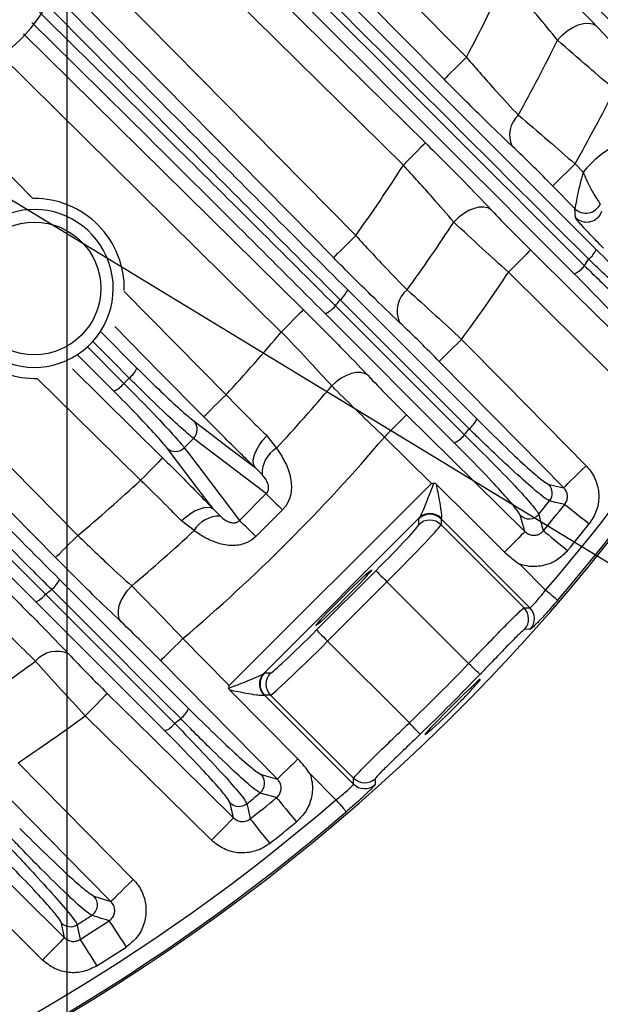
# Model space of a CAD drawing. Extents: x 25 to 435, y 25 to 312.
# Drawn here: x 212 to 220, y 105 to 117 of the extents above; entities that cross this region are included whole.
import ezdxf

# ---------------------------------------------------------------- set-up
doc = ezdxf.new("R2010")
doc.units = 0
doc.header["$LTSCALE"] = 5
doc.header["$PDSIZE"] = -1
doc.linetypes.add('SLD-実線', pattern=[0])
doc.layers.get('0').update_dxf_attribs({"linetype": 'CONTINUOUS'})
doc.layers.get('DEFPOINTS').update_dxf_attribs({"linetype": 'CONTINUOUS'})
doc.layers.add('寸法', color=7, linetype='SLD-実線')
doc.styles.add('SLDTEXTSTYLE1', font='MS UI Gothic.ttf')
doc.dimstyles.new('承認図5', dxfattribs={"dimtxt": 2.5, "dimasz": 2, "dimexe": 0, "dimexo": 0.0625, "dimgap": 0.5, "dimtad": 1, "dimdec": 0, "dimlfac": 5, "dimrnd": 1e-09, "dimzin": 12, "dimtxsty": 'SLDTEXTSTYLE1', "dimblk1": 'OPEN30', "dimblk2": 'OPEN30', "dimsah": 1, "dimcen": 0.1, "dimclrd": 256, "dimclre": 256, "dimclrt": 256, "dimazin": 3, "dimtfac": 1, "dimtdec": 0, "dimtmove": 0, "dimatfit": 3, "dimtolj": 1, "dimtzin": 12})

# ---------------------------------------------------------------- blocks, each defined once
blk = doc.blocks.new('_OPEN30')
at = {"color": 0, "linetype": 'BYBLOCK'}
for p, q in [((-1, 0.267949), (0, 0)), ((0, 0), (-1, -0.267949)), ((0, 0), (-1, 0))]:
    blk.add_line(p, q, dxfattribs=at)
blk = doc.blocks.new('*D76')
at = {"layer": 'DEFPOINTS', "color": 0}
for p in [(186.764, 118.646), (212.764, 118.646), (212.764, 90.716)]:
    blk.add_point(p, dxfattribs=at)
at = {"layer": '寸法'}
for p, q in [((186.764, 118.584), (186.764, 90.716)), ((212.764, 118.584), (212.764, 90.716)), ((188.764, 90.716), (210.764, 90.716))]:
    blk.add_line(p, q, dxfattribs=at)
at = {"layer": '寸法', "xscale": 2, "yscale": 2, "zscale": 2, "rotation": 180}
blk.add_blockref('_OPEN30', (186.764, 90.716), dxfattribs=at)
at = {"layer": '寸法', "xscale": 2, "yscale": 2, "zscale": 2}
blk.add_blockref('_OPEN30', (212.764, 90.716), dxfattribs=at)
at = {"layer": '寸法', "insert": (199.764, 93.716), "char_height": 2.5, "attachment_point": 2, "style": 'SLDTEXTSTYLE1'}
blk.add_mtext('\\A1;130', dxfattribs=at)
blk = doc.blocks.new('*D81')
at = {"layer": 'DEFPOINTS', "color": 0}
for p in [(208.477, 127.417), (211.051, 125.876)]:
    blk.add_point(p, dxfattribs=at)
at = {"layer": '寸法'}
for p, q in [((206.761, 128.444), (205.046, 129.472)), ((208.477, 127.417), (211.051, 125.876)), ((234.022, 112.122), (212.767, 124.848))]:
    blk.add_line(p, q, dxfattribs=at)
at = {"layer": '寸法', "xscale": 2, "yscale": 2, "zscale": 2}
for p, rotation in [((208.477, 127.417), 329.0889897314917), ((211.051, 125.876), 149.0889897314917)]:
    blk.add_blockref('_OPEN30', p, dxfattribs=dict(at, rotation=rotation))
at = {"layer": '寸法', "insert": (230.751, 116.12), "char_height": 2.5, "attachment_point": 5, "rotation": 329.089, "style": 'SLDTEXTSTYLE1'}
blk.add_mtext('\\A1;3-∅15', dxfattribs=at)
blk = doc.blocks.new('*D82')
at = {"layer": 'DEFPOINTS', "color": 0}
for p in [(198.824, 123.217), (200.705, 122.075)]:
    blk.add_point(p, dxfattribs=at)
at = {"layer": '寸法'}
for p, q in [((197.114, 124.255), (195.405, 125.293)), ((198.824, 123.217), (200.705, 122.075)), ((226.874, 106.189), (202.414, 121.037))]:
    blk.add_line(p, q, dxfattribs=at)
at = {"layer": '寸法', "xscale": 2, "yscale": 2, "zscale": 2}
for p, rotation in [((198.824, 123.217), 328.7397942227749), ((200.705, 122.075), 148.7397942227749)]:
    blk.add_blockref('_OPEN30', p, dxfattribs=dict(at, rotation=rotation))
at = {"layer": '寸法', "insert": (225.345, 109.164), "char_height": 2.5, "attachment_point": 5, "rotation": 328.7398, "style": 'SLDTEXTSTYLE1'}
blk.add_mtext('\\A1;∅11', dxfattribs=at)

msp = doc.modelspace()

# ---------------------------------------------------------------- linework, layer by layer
for p, q in [((215.329, 119.56), (217.851, 117.002)), ((212.753, 118.477), (216.444, 114.732)), ((217.049, 115.629), (214.191, 118.447)), ((212.214, 117.3), (215.775, 113.79)), ((215.495, 113.505), (211.906, 117.043)), ((210.887, 116.669), (212.33, 115.205)), ((219.234, 115.645), (219.338, 115.539)), ((219.232, 115.078), (218.949, 115.364)), ((219.232, 115.077), (219.232, 115.078)), ((219.24, 114.963), (219.232, 115.077)), ((219.556, 115.134), (219.556, 115.134)), ((213.496, 114.022), (214.792, 112.707)), ((216.34, 114.042), (217.983, 112.398)), ((217.697, 112.096), (216.054, 113.739)), ((213.201, 113.504), (213.658, 113.047)), ((213.031, 113.312), (213.492, 112.85)), ((213.364, 112.752), (212.907, 113.209)), ((212.835, 113.036), (213.984, 111.903)), ((212.351, 112.914), (212.383, 112.915)), ((215.311, 112.185), (215.433, 112.026)), ((217.407, 111.577), (216.808, 112.168)), ((215.25, 111.691), (215.161, 111.78)), ((214.833, 109.004), (217.407, 111.577)), ((218.899, 111.566), (219.09, 111.523)), ((214.963, 111.107), (215.303, 111.448)), ((214.631, 111.25), (214.719, 111.16)), ((215.509, 111.24), (215.17, 110.902)), ((214.384, 110.977), (214.225, 111.1)), ((217.252, 111.14), (215.271, 109.159)), ((217.245, 111.052), (217.245, 111.128)), ((217.528, 111.128), (217.528, 111.052)), ((218.659, 109.996), (217.528, 111.128)), ((217.528, 111.052), (218.585, 109.994)), ((218.596, 110.966), (218.537, 111.172)), ((215.943, 109.712), (216.699, 110.467)), ((218.531, 110.549), (218.86, 110.219)), ((212.672, 110.356), (214.314, 108.713)), ((216.84, 110.326), (216.084, 109.57)), ((217.88, 109.286), (216.84, 110.326)), ((214.013, 108.427), (212.369, 110.071)), ((212.495, 110.167), (214.139, 108.523)), ((218.585, 109.994), (218.659, 109.996)), ((216.084, 109.57), (217.125, 108.53)), ((215.282, 109.165), (215.359, 109.165)), ((215.359, 108.883), (215.282, 108.883)), ((215.282, 108.883), (216.414, 107.751)), ((216.416, 107.825), (215.359, 108.883)), ((212.145, 108.023), (213.611, 106.536)), ((215.238, 107.873), (215.445, 107.814)), ((216.191, 107.55), (215.862, 107.88)), ((216.414, 107.751), (216.416, 107.825)), ((214.888, 107.321), (214.844, 107.512)), ((213.109, 106.325), (213.326, 106.256)), ((212.736, 105.795), (212.699, 105.981))]:
    msp.add_line(p, q)
at = {"flags": 128}
for points in [[(217.567, 116.722), (217.005, 117.292), (214.979, 119.347)], [(214.406, 118.795), (214.976, 118.234), (217.329, 115.913)], [(216.159, 114.452), (215.598, 115.022), (213.351, 117.301), (212.634, 118.029)], [(219.011, 117.222), (219.07, 117.284), (219.135, 117.338), (219.205, 117.383), (219.275, 117.415), (219.342, 117.434), (219.404, 117.438), (219.458, 117.428), (219.501, 117.404)], [(217.851, 117.002), (217.798, 116.949), (217.746, 116.898), (217.698, 116.851), (217.655, 116.809), (217.62, 116.774), (217.593, 116.747), (217.575, 116.73), (217.567, 116.722)], [(212.621, 110.635), (212.059, 111.205), (209.813, 113.484), (206.696, 116.646)], [(207.257, 116.646), (207.929, 115.964), (212.905, 110.915)], [(217.329, 115.913), (217.322, 115.906), (217.304, 115.888), (217.277, 115.861), (217.242, 115.825), (217.2, 115.783), (217.153, 115.735), (217.102, 115.683), (217.049, 115.629)], [(219.234, 115.645), (219.18, 115.592), (219.128, 115.541), (219.08, 115.493), (219.038, 115.452), (219.002, 115.417), (218.975, 115.39), (218.957, 115.372), (218.949, 115.364)], [(218.167, 115.061), (218.125, 115.085), (218.073, 115.096), (218.014, 115.094), (217.949, 115.079), (217.881, 115.051), (217.814, 115.011), (217.75, 114.961), (217.691, 114.904)], [(219.571, 115.039), (219.549, 114.994), (219.528, 114.967)], [(216.159, 114.452), (216.167, 114.46), (216.185, 114.477), (216.212, 114.504), (216.248, 114.539), (216.29, 114.581), (216.338, 114.628), (216.39, 114.679), (216.444, 114.732)], [(218.668, 114.55), (218.66, 114.542), (218.642, 114.524), (218.616, 114.497), (218.581, 114.462), (218.539, 114.419), (218.491, 114.371), (218.44, 114.319), (218.387, 114.266)], [(218.668, 114.55), (219.237, 113.988), (220.155, 113.084)], [(219.874, 112.8), (219.305, 113.361), (218.387, 114.266)], [(216.184, 113.839), (216.408, 113.615), (217.304, 112.718), (217.827, 112.196)], [(217.887, 112.272), (217.663, 112.496), (216.767, 113.393), (216.244, 113.916)], [(215.775, 113.79), (215.768, 113.782), (215.75, 113.764), (215.723, 113.737), (215.688, 113.701), (215.646, 113.659), (215.599, 113.611), (215.548, 113.559), (215.495, 113.505)], [(214.507, 112.426), (213.946, 112.996), (213.374, 113.576)], [(213.56, 112.919), (213.336, 113.143), (213.099, 113.38)], [(217.506, 113.131), (217.513, 113.138), (217.531, 113.156), (217.558, 113.183), (217.594, 113.218), (217.636, 113.26), (217.684, 113.307), (217.736, 113.358), (217.79, 113.411)], [(217.79, 113.411), (218.352, 112.841), (219.374, 111.803)], [(219.09, 111.523), (218.528, 112.093), (217.506, 113.131)], [(216.596, 112.954), (216.556, 112.978), (216.506, 112.99), (216.45, 112.99), (216.388, 112.977), (216.323, 112.953), (216.258, 112.917), (216.195, 112.872), (216.137, 112.82)], [(213.704, 111.619), (213.134, 112.18), (212.388, 112.915)], [(214.507, 112.426), (214.515, 112.434), (214.533, 112.452), (214.56, 112.478), (214.596, 112.513), (214.638, 112.555), (214.686, 112.602), (214.738, 112.654), (214.792, 112.707)], [(217.088, 112.452), (217.08, 112.444), (217.062, 112.426), (217.036, 112.399), (217.001, 112.364), (216.959, 112.321), (216.912, 112.273), (216.86, 112.222), (216.808, 112.168)], [(217.088, 112.452), (217.658, 111.891), (218.596, 110.966)], [(214.385, 112.369), (214.473, 112.302), (214.824, 112.035), (215.161, 111.78)], [(215.161, 111.78), (215.144, 111.812), (215.138, 111.852), (215.143, 111.9), (215.158, 111.954), (215.184, 112.011), (215.219, 112.07), (215.261, 112.129), (215.311, 112.185)], [(215.303, 111.448), (215.271, 111.472), (214.919, 111.739), (214.377, 112.151)], [(214.631, 111.25), (214.423, 111.523), (214.041, 112.026)], [(214.26, 112.033), (214.327, 111.945), (214.593, 111.594), (214.963, 111.107)], [(213.984, 111.903), (213.977, 111.895), (213.959, 111.877), (213.932, 111.85), (213.897, 111.815), (213.855, 111.772), (213.808, 111.724), (213.757, 111.672), (213.704, 111.619)], [(219.09, 111.523), (219.098, 111.531), (219.116, 111.548), (219.143, 111.575), (219.178, 111.61), (219.221, 111.652), (219.269, 111.699), (219.321, 111.75), (219.374, 111.803)], [(217.465, 111.57), (217.912, 111.126), (218.338, 110.703)], [(219.103, 111.311), (218.986, 111.337), (218.91, 111.355)], [(219.103, 111.311), (219.113, 111.303), (219.134, 111.287), (219.164, 111.263), (219.203, 111.232), (219.25, 111.195), (219.301, 111.154), (219.357, 111.11), (219.415, 111.064)], [(214.631, 111.25), (214.599, 111.266), (214.558, 111.273), (214.51, 111.268), (214.457, 111.252), (214.399, 111.227), (214.34, 111.192), (214.282, 111.149), (214.225, 111.1)], [(218.596, 110.966), (218.589, 110.958), (218.573, 110.942), (218.549, 110.918), (218.517, 110.885), (218.479, 110.846), (218.435, 110.802), (218.388, 110.754), (218.338, 110.703)], [(218.832, 110.976), (218.843, 110.968), (218.863, 110.951), (218.893, 110.926), (218.931, 110.895), (218.977, 110.857), (219.028, 110.815), (219.083, 110.77), (219.14, 110.723)], [(212.621, 110.635), (212.629, 110.643), (212.647, 110.66), (212.674, 110.687), (212.709, 110.722), (212.752, 110.764), (212.8, 110.811), (212.852, 110.862), (212.905, 110.915)], [(216.699, 110.467), (216.702, 110.464), (216.711, 110.455), (216.724, 110.442), (216.742, 110.424), (216.763, 110.403), (216.787, 110.379), (216.813, 110.353), (216.84, 110.326)], [(214.215, 108.584), (213.99, 108.808), (213.094, 109.704), (212.572, 110.227)], [(213.457, 109.815), (213.433, 109.855), (213.421, 109.904), (213.421, 109.961), (213.433, 110.023), (213.458, 110.087), (213.493, 110.152), (213.538, 110.215), (213.591, 110.273)], [(219.012, 110.089), (219.008, 110.092), (218.999, 110.1), (218.985, 110.113), (218.966, 110.129), (218.943, 110.148), (218.917, 110.171), (218.889, 110.195), (218.86, 110.219)], [(215.943, 109.712), (215.947, 109.708), (215.955, 109.7), (215.969, 109.686), (215.986, 109.669), (216.007, 109.647), (216.031, 109.623), (216.057, 109.597), (216.084, 109.57)], [(218.667, 109.722), (218.648, 109.721), (218.592, 109.719)], [(213.958, 109.323), (213.966, 109.33), (213.984, 109.348), (214.011, 109.375), (214.047, 109.41), (214.089, 109.452), (214.137, 109.499), (214.189, 109.55), (214.243, 109.603)], [(214.243, 109.603), (214.804, 109.033), (214.833, 109.004)], [(215.445, 107.814), (214.883, 108.384), (213.958, 109.323)], [(218.025, 109.147), (218.021, 109.151), (218.012, 109.159), (217.999, 109.172), (217.981, 109.19), (217.959, 109.21), (217.935, 109.234), (217.908, 109.259), (217.88, 109.286)], [(218.026, 109.083), (218.027, 109.086), (217.99, 109.056), (217.919, 108.989), (217.82, 108.894), (217.705, 108.78), (217.587, 108.661), (217.478, 108.551), (217.392, 108.462), (217.338, 108.403), (217.323, 108.38), (217.349, 108.397), (217.412, 108.451), (217.506, 108.536), (217.618, 108.644), (217.693, 108.718), (217.693, 108.718)], [(215.707, 108.072), (215.284, 108.498), (214.84, 108.945)], [(213.28, 108.905), (213.272, 108.897), (213.254, 108.879), (213.228, 108.852), (213.193, 108.817), (213.151, 108.774), (213.104, 108.726), (213.052, 108.674), (212.999, 108.62)], [(213.28, 108.905), (213.85, 108.343), (214.888, 107.321)], [(214.607, 107.036), (214.037, 107.598), (212.999, 108.62)], [(217.263, 108.386), (217.26, 108.389), (217.251, 108.398), (217.238, 108.412), (217.221, 108.43), (217.2, 108.451), (217.177, 108.476), (217.151, 108.502), (217.125, 108.53)], [(215.445, 107.814), (215.452, 107.821), (215.468, 107.837), (215.493, 107.862), (215.525, 107.893), (215.564, 107.932), (215.608, 107.975), (215.657, 108.023), (215.707, 108.072)], [(216.691, 107.818), (216.691, 107.799), (216.689, 107.743)], [(213.326, 106.256), (212.765, 106.825), (211.86, 107.743)], [(215.434, 107.578), (215.308, 107.614), (215.225, 107.637)], [(215.434, 107.578), (215.443, 107.568), (215.459, 107.548), (215.484, 107.518), (215.516, 107.479), (215.553, 107.434), (215.595, 107.382), (215.64, 107.327), (215.687, 107.27)], [(216.191, 107.55), (216.216, 107.521), (216.24, 107.493), (216.262, 107.468), (216.282, 107.445), (216.298, 107.426), (216.31, 107.412), (216.318, 107.402), (216.321, 107.399)], [(211.046, 107.461), (211.616, 106.899), (212.736, 105.795)], [(215.056, 107.501), (215.063, 107.471), (215.09, 107.35), (215.099, 107.308)], [(214.888, 107.321), (214.88, 107.313), (214.862, 107.295), (214.835, 107.268), (214.8, 107.232), (214.759, 107.19), (214.711, 107.142), (214.66, 107.09), (214.607, 107.036)], [(215.099, 107.308), (215.107, 107.297), (215.124, 107.277), (215.148, 107.246), (215.179, 107.207), (215.215, 107.161), (215.257, 107.109), (215.301, 107.053), (215.347, 106.995)], [(212.455, 105.511), (211.886, 106.073), (210.766, 107.177)], [(213.326, 106.256), (213.334, 106.264), (213.352, 106.281), (213.379, 106.308), (213.415, 106.343), (213.457, 106.385), (213.505, 106.432), (213.557, 106.483), (213.611, 106.536)], [(212.896, 105.96), (212.902, 105.93), (212.925, 105.813), (212.933, 105.773)], [(213.302, 106.01), (213.309, 105.999), (213.324, 105.976), (213.345, 105.944), (213.372, 105.902), (213.405, 105.853), (213.441, 105.798), (213.48, 105.738), (213.52, 105.676)], [(212.736, 105.795), (212.728, 105.787), (212.71, 105.77), (212.684, 105.742), (212.649, 105.707), (212.607, 105.664), (212.559, 105.616), (212.508, 105.565), (212.455, 105.511)], [(212.933, 105.773), (212.94, 105.761), (212.955, 105.739), (212.975, 105.706), (213.002, 105.664), (213.033, 105.614), (213.069, 105.558), (213.107, 105.498), (213.146, 105.436)]]:
    msp.add_lwpolyline(points, dxfattribs=at)
msp.add_circle((212.351, 114.06), 0.845)
for centre, radius, start, end in [((199.764, 126.646), 25.189, 319.2973, 350.8628), ((199.764, 126.646), 25.389, 319.2973, 350.9354), ((210.764, 118.646), 2, 270, 0), ((199.764, 126.646), 20.497, 331.9342, 335.0651), ((199.764, 126.646), 21.43, 331.0279, 333.9116), ((199.764, 126.646), 22.363, 330.5313, 333.2806), ((218.74, 116.014), 0.339, 132.1146, 204.7664), ((220.289, 114.796), 1.207, 87.7582, 141.9997), ((199.764, 126.646), 20.497, 324.4625, 327.4868), ((212.351, 114.06), 1.145, 358.599, 90.4539), ((212.351, 114.06), 1.005, 146.756, 90), ((212.351, 114.06), 1.005, 90, 123.244), ((219.374, 115.219), 0.2, 224.7774, 335.0436), ((219.374, 115.219), 0.2, 224.8873, 334.9493), ((219.382, 115.105), 0.2, 224.8353, 316.5484), ((199.764, 126.646), 21.43, 323.9784, 326.7748), ((219.195, 114.693), 0.337, 309.1541, 335.9712), ((219.073, 114.575), 0.362, 294.6347, 321.1384), ((199.764, 126.646), 23.131, 327.8808, 328.1263), ((199.764, 126.646), 22.363, 323.7125, 326.3841), ((212.351, 114.06), 1.145, 179.7407, 270), ((216.032, 114.178), 0.337, 308.998, 336.187), ((217.324, 113.772), 0.354, 129.8198, 204.3054), ((215.911, 114.059), 0.351, 294.1534, 321.168), ((199.764, 126.646), 20.824, 322.046, 322.3138), ((199.764, 126.646), 20.497, 317.1508, 320.1258), ((199.764, 126.646), 25.414, 272.3434, 327.6566), ((213.346, 113.184), 0.341, 308.8752, 336.1682), ((213.226, 113.065), 0.341, 293.8318, 321.1248), ((199.764, 126.646), 21.43, 316.9833, 319.8199), ((214.266, 112.264), 0.159, 314.4588, 41.6096), ((217.675, 112.534), 0.337, 308.9825, 336.1997), ((217.554, 112.415), 0.35, 294.1083, 321.1675), ((199.764, 126.646), 23.131, 321.3394, 321.5801), ((199.764, 126.646), 22.363, 310.3483, 319.6517), ((214.147, 112.144), 0.159, 228.3904, 315.5412), ((215.626, 111.704), 0.376, 120.8369, 181.9673), ((199.764, 126.646), 20.497, 309.8742, 312.8492), ((218.784, 111.454), 0.16, 321.5655, 44.243), ((258.401, 154.072), 60.616, 224.6836, 224.9598), ((199.764, 126.646), 24.502, 320.8771, 321.3852), ((199.764, 126.646), 24.681, 320.5869, 321.5867), ((217.386, 110.986), 0.2, 45.0819, 134.9181), ((217.389, 110.996), 0.199, 44.796, 133.7109), ((218.649, 111.287), 0.16, 225.8318, 320.5925), ((69.611, 68.938), 155.03, 15.7335, 15.81384), ((214.707, 110.785), 0.376, 88.0327, 149.1631), ((172.339, 68.01), 60.616, 45.0402, 45.3164), ((217.386, 110.91), 0.2, 45.0823, 134.9177), ((199.764, 126.646), 25.079, 320.5869, 321.5867), ((199.764, 126.646), 21.43, 310.1801, 313.0167), ((212.352, 110.5), 0.351, 308.832, 335.8466), ((199.764, 126.646), 20.824, 307.6862, 307.954), ((212.233, 110.379), 0.337, 293.813, 321.002), ((218.443, 109.853), 0.2, 318.1203, 44.9232), ((218.518, 109.855), 0.2, 318.2371, 44.9234), ((212.639, 109.087), 0.354, 65.6946, 140.1802), ((199.764, 126.646), 21.43, 303.2252, 306.0216), ((199.764, 126.646), 25.091, 313.7798, 316.2202), ((215.415, 109.021), 0.199, 136.2891, 225.204), ((215.424, 109.024), 0.2, 135.0819, 224.9181), ((215.5, 109.024), 0.2, 135.0823, 224.9177), ((199.764, 126.646), 25.291, 313.7798, 316.2202), ((213.995, 108.856), 0.35, 308.8325, 335.8917), ((199.764, 126.646), 22.363, 303.6159, 306.2875), ((199.764, 126.646), 23.131, 308.4199, 308.6606), ((213.877, 108.735), 0.337, 293.8003, 321.0175), ((215.123, 107.761), 0.16, 309.4075, 44.1682), ((216.558, 107.967), 0.2, 225.0768, 311.8797), ((216.556, 107.893), 0.2, 225.0766, 311.7629), ((199.764, 126.646), 25.189, 229.2973, 310.7027), ((199.764, 126.646), 24.502, 308.6148, 309.1229), ((199.764, 126.646), 24.681, 308.4133, 309.4131), ((214.956, 107.627), 0.16, 225.757, 308.4345), ((199.764, 126.646), 25.389, 229.2973, 310.7027), ((199.764, 126.646), 25.079, 308.4133, 309.4131), ((212.994, 106.213), 0.161, 303.2738, 44.1246), ((199.764, 126.646), 24.502, 302.4074, 302.9246), ((212.81, 106.095), 0.16, 225.7204, 302.2729), ((199.764, 126.646), 24.681, 302.2476, 303.2649), ((199.764, 126.646), 25.079, 302.2476, 303.2649)]:
    msp.add_arc(centre, radius, start, end)
for centre, major_axis, ratio, start_param, end_param in [((216.679, 110.487), (0.566, 0.566), 0.034921, 4.712389, 6.248279), ((216.82, 110.346), (0.707, 0.707), 0.027937, 4.712389, 6.248279), ((217.599, 111.481), (0.354, 0.354), 0.034921, 2.911652, 3.106686), ((217.74, 111.34), (0.212, 0.212), 0.058201, 2.911652, 3.106686), ((215.923, 109.732), (0.566, 0.566), 0.034921, 3.176499, 4.712389), ((216.065, 109.59), (0.707, 0.707), 0.027937, 3.176499, 4.712389), ((214.929, 108.812), (0.354, 0.354), 0.034921, 0.034907, 0.229941), ((215.071, 108.67), (0.212, 0.212), 0.058201, 0.034907, 0.229941)]:
    msp.add_ellipse(centre, major_axis=major_axis, ratio=ratio, start_param=start_param, end_param=end_param)
msp.add_ellipse((216.289, 110.122), major_axis=(0.354, 0.354), ratio=0.034921)
for points, knots in [([(220.527, 116.62), (219.059, 118.088), (217.051, 120.095), (215.04, 122.106), (214.5, 122.646)], [0, 0, 0, 0, 0.731623, 1, 1, 1, 1]), ([(214.742, 122.646), (215.246, 122.142), (217.22, 120.165), (219.191, 118.193), (220.659, 116.724)], [0, 0, 0, 0, 0.255045, 1, 1, 1, 1]), ([(220.703, 116.817), (219.814, 117.707), (217.952, 119.569), (216.011, 121.512), (214.958, 122.566), (214.879, 122.646)], [0, 0, 0, 0, 0.458303, 0.958889, 1, 1, 1, 1]), ([(215.089, 122.646), (215.129, 122.606), (216.143, 121.592), (218.046, 119.689), (219.907, 117.828), (220.797, 116.938)], [0, 0, 0, 0, 0.02132, 0.532213, 1, 1, 1, 1]), ([(212.868, 121.19), (213.506, 120.552), (215.719, 118.339), (217.93, 116.129), (219.503, 114.556)], [0, 0, 0, 0, 0.288406, 1, 1, 1, 1]), ([(219.408, 114.432), (217.835, 116.005), (215.644, 118.196), (213.452, 120.392), (212.833, 121.011)], [0, 0, 0, 0, 0.717954, 1, 1, 1, 1]), ([(212.812, 120.896), (213.042, 120.665), (215.224, 118.48), (217.404, 116.299), (219.355, 114.348)], [0, 0, 0, 0, 0.105388, 1, 1, 1, 1]), ([(219.224, 114.246), (217.273, 116.197), (215.124, 118.346), (212.972, 120.497), (212.774, 120.696)], [0, 0, 0, 0, 0.907762, 1, 1, 1, 1]), ([(218.632, 118.289), (218.811, 118.111), (219.124, 117.799), (219.388, 117.522), (219.501, 117.404)], [0, 0, 0, 0, 0.572334, 1, 1, 1, 1]), ([(219.011, 117.222), (218.925, 117.327), (218.724, 117.572), (218.487, 117.847), (218.351, 118.005)], [0, 0, 0, 0, 0.426454, 1, 1, 1, 1]), ([(212.58, 117.828), (213.174, 117.227), (214.428, 115.957), (215.68, 114.703), (216.34, 114.042)], [0, 0, 0, 0, 0.473043, 1, 1, 1, 1]), ([(212.417, 117.576), (213.01, 116.991), (214.274, 115.745), (215.521, 114.5), (216.184, 113.839)], [0, 0, 0, 0, 0.469154, 1, 1, 1, 1]), ([(216.244, 113.916), (215.584, 114.576), (214.336, 115.825), (213.086, 117.089), (212.497, 117.685)], [0, 0, 0, 0, 0.528558, 1, 1, 1, 1]), ([(216.054, 113.739), (215.398, 114.394), (214.161, 115.629), (212.909, 116.865), (212.321, 117.446)], [0, 0, 0, 0, 0.530742, 1, 1, 1, 1]), ([(219.501, 117.404), (219.592, 117.309), (219.752, 117.141), (219.939, 116.956), (220.02, 116.876)], [0, 0, 0, 0, 0.568568, 1, 1, 1, 1]), ([(219.739, 116.591), (219.627, 116.687), (219.365, 116.91), (219.139, 117.109), (219.011, 117.222)], [0, 0, 0, 0, 0.4313, 1, 1, 1, 1]), ([(217.851, 117.002), (217.981, 116.853), (218.213, 116.587), (218.421, 116.364), (218.513, 116.266)], [0, 0, 0, 0, 0.560247, 1, 1, 1, 1]), ([(218.432, 115.872), (218.313, 115.986), (218.043, 116.243), (217.738, 116.55), (217.567, 116.722)], [0, 0, 0, 0, 0.441514, 1, 1, 1, 1]), ([(218.513, 116.266), (218.638, 116.161), (218.865, 115.97), (219.12, 115.745), (219.234, 115.645)], [0, 0, 0, 0, 0.55241, 1, 1, 1, 1]), ([(217.329, 115.913), (217.497, 115.747), (217.8, 115.445), (218.053, 115.179), (218.167, 115.061)], [0, 0, 0, 0, 0.55329, 1, 1, 1, 1]), ([(218.949, 115.364), (218.868, 115.447), (218.686, 115.63), (218.522, 115.786), (218.432, 115.872)], [0, 0, 0, 0, 0.448511, 1, 1, 1, 1]), ([(217.691, 114.904), (217.604, 115.005), (217.41, 115.231), (217.178, 115.487), (217.049, 115.629)], [0, 0, 0, 0, 0.446344, 1, 1, 1, 1]), ([(219.338, 115.539), (219.338, 115.539), (219.337, 115.537), (219.336, 115.534), (219.335, 115.528), (219.332, 115.519), (219.327, 115.5), (219.318, 115.466), (219.308, 115.429), (219.287, 115.345), (219.262, 115.24), (219.243, 115.141), (219.234, 115.09), (219.233, 115.082), (219.232, 115.078)], [0, 0, 0, 0, 0.002729, 0.008174, 0.015325, 0.028718, 0.053805, 0.10101, 0.192082, 0.227916, 0.506414, 0.721485, 0.8733, 1, 1, 1, 1]), ([(219.338, 115.539), (219.338, 115.539), (219.339, 115.537), (219.34, 115.534), (219.342, 115.529), (219.346, 115.521), (219.353, 115.504), (219.367, 115.471), (219.386, 115.429), (219.423, 115.352), (219.473, 115.261), (219.522, 115.184), (219.549, 115.144), (219.553, 115.137), (219.556, 115.134)], [0, 0, 0, 0, 0.002767, 0.007743, 0.014547, 0.027372, 0.051683, 0.098505, 0.193489, 0.262312, 0.506336, 0.719726, 0.871901, 1, 1, 1, 1]), ([(218.167, 115.061), (218.252, 114.972), (218.405, 114.811), (218.587, 114.631), (218.668, 114.55)], [0, 0, 0, 0, 0.552752, 1, 1, 1, 1]), ([(219.595, 114.574), (219.565, 114.605), (219.496, 114.675), (219.393, 114.783), (219.302, 114.882), (219.249, 114.945), (219.243, 114.958), (219.24, 114.963)], [0, 0, 0, 0, 0.178718, 0.406685, 0.636256, 0.846232, 1, 1, 1, 1]), ([(218.387, 114.266), (218.275, 114.367), (218.024, 114.593), (217.81, 114.793), (217.691, 114.904)], [0, 0, 0, 0, 0.447307, 1, 1, 1, 1]), ([(216.444, 114.732), (216.569, 114.595), (216.799, 114.345), (217.004, 114.137), (217.097, 114.043)], [0, 0, 0, 0, 0.54628, 1, 1, 1, 1]), ([(217.001, 113.626), (216.882, 113.739), (216.62, 113.989), (216.322, 114.288), (216.159, 114.452)], [0, 0, 0, 0, 0.454424, 1, 1, 1, 1]), ([(219.503, 114.556), (219.625, 114.434), (219.858, 114.204), (220.146, 113.935), (220.354, 113.754), (220.405, 113.726), (220.43, 113.712)], [0, 0, 0, 0, 0.270384, 0.514684, 0.757318, 1, 1, 1, 1]), ([(208.727, 114.33), (209.383, 113.665), (210.699, 112.332), (212.013, 111.016), (212.672, 110.356)], [0, 0, 0, 0, 0.498798, 1, 1, 1, 1]), ([(219.355, 114.348), (219.487, 114.22), (219.75, 113.965), (220.066, 113.643), (220.277, 113.413), (220.314, 113.355), (220.331, 113.328)], [0, 0, 0, 0, 0.258015, 0.516345, 0.772419, 1, 1, 1, 1]), ([(220.451, 113.514), (220.423, 113.53), (220.367, 113.562), (220.134, 113.759), (219.858, 114.008), (219.606, 114.243), (219.467, 114.375), (219.408, 114.432)], [0, 0, 0, 0, 0.242844, 0.485493, 0.729452, 0.884075, 1, 1, 1, 1]), ([(212.572, 110.227), (212.497, 110.301), (212.123, 110.675), (211.278, 111.524), (210.032, 112.779), (209.086, 113.738), (208.613, 114.218)], [0, 0, 0, 0, 0.056752, 0.283785, 0.641451, 1, 1, 1, 1]), ([(220.085, 113.301), (220.071, 113.327), (220.039, 113.381), (219.853, 113.594), (219.574, 113.892), (219.341, 114.128), (219.224, 114.246)], [0, 0, 0, 0, 0.227137, 0.483043, 0.741564, 1, 1, 1, 1]), ([(208.499, 114.137), (209.168, 113.477), (210.508, 112.152), (211.831, 110.83), (212.495, 110.167)], [0, 0, 0, 0, 0.498801, 1, 1, 1, 1]), ([(212.369, 110.071), (211.711, 110.727), (210.392, 112.044), (209.056, 113.363), (208.387, 114.024)], [0, 0, 0, 0, 0.498792, 1, 1, 1, 1]), ([(217.097, 114.043), (217.215, 113.938), (217.432, 113.744), (217.678, 113.516), (217.79, 113.411)], [0, 0, 0, 0, 0.543593, 1, 1, 1, 1]), ([(215.775, 113.79), (215.937, 113.629), (216.235, 113.333), (216.483, 113.072), (216.596, 112.954)], [0, 0, 0, 0, 0.543484, 1, 1, 1, 1]), ([(217.506, 113.131), (217.424, 113.213), (217.246, 113.392), (217.087, 113.544), (217.001, 113.626)], [0, 0, 0, 0, 0.456812, 1, 1, 1, 1]), ([(216.137, 112.82), (216.049, 112.917), (215.868, 113.117), (215.636, 113.361), (215.51, 113.49), (215.495, 113.505)], [0, 0, 0, 0, 0.456203, 0.93775, 1, 1, 1, 1]), ([(213.658, 113.047), (213.678, 113.026), (213.796, 112.909), (214.003, 112.708), (214.243, 112.485), (214.338, 112.408), (214.385, 112.369)], [0, 0, 0, 0, 0.064837, 0.376351, 0.688182, 1, 1, 1, 1]), ([(216.596, 112.954), (216.678, 112.868), (216.828, 112.71), (217.006, 112.533), (217.088, 112.452)], [0, 0, 0, 0, 0.543834, 1, 1, 1, 1]), ([(213.492, 112.85), (213.6, 112.741), (213.816, 112.523), (214.077, 112.246), (214.209, 112.097), (214.252, 112.043), (214.26, 112.033)], [0, 0, 0, 0, 0.311237, 0.622449, 0.933829, 1, 1, 1, 1]), ([(214.377, 112.151), (214.325, 112.195), (214.219, 112.283), (213.949, 112.536), (213.715, 112.764), (213.583, 112.896), (213.56, 112.919)], [0, 0, 0, 0, 0.311787, 0.623619, 0.935157, 1, 1, 1, 1]), ([(216.808, 112.168), (216.698, 112.272), (216.473, 112.488), (216.254, 112.703), (216.149, 112.808), (216.137, 112.82)], [0, 0, 0, 0, 0.455908, 0.937368, 1, 1, 1, 1]), ([(214.041, 112.026), (214.035, 112.034), (213.997, 112.083), (213.881, 112.216), (213.651, 112.462), (213.46, 112.656), (213.364, 112.752)], [0, 0, 0, 0, 0.066181, 0.377585, 0.688789, 1, 1, 1, 1]), ([(214.792, 112.707), (214.918, 112.577), (215.097, 112.394), (215.262, 112.233), (215.311, 112.185)], [0, 0, 0, 0, 0.705259, 1, 1, 1, 1]), ([(215.161, 111.78), (215.1, 111.839), (214.892, 112.039), (214.667, 112.266), (214.507, 112.426)], [0, 0, 0, 0, 0.29479, 1, 1, 1, 1]), ([(217.983, 112.398), (218.098, 112.285), (218.324, 112.062), (218.608, 111.795), (218.82, 111.61), (218.873, 111.581), (218.899, 111.566)], [0, 0, 0, 0, 0.254092, 0.50275, 0.751378, 1, 1, 1, 1]), ([(217.827, 112.196), (217.953, 112.071), (218.206, 111.821), (218.512, 111.503), (218.688, 111.306), (218.759, 111.215), (218.769, 111.194), (218.773, 111.185)], [0, 0, 0, 0, 0.252575, 0.505166, 0.757693, 0.906156, 1, 1, 1, 1]), ([(218.91, 111.355), (218.881, 111.371), (218.823, 111.405), (218.587, 111.609), (218.311, 111.864), (218.068, 112.096), (217.939, 112.221), (217.887, 112.272)], [0, 0, 0, 0, 0.248478, 0.49696, 0.745392, 0.896677, 1, 1, 1, 1]), ([(218.537, 111.172), (218.522, 111.199), (218.491, 111.252), (218.305, 111.466), (218.035, 111.754), (217.81, 111.982), (217.697, 112.096)], [0, 0, 0, 0, 0.241627, 0.494329, 0.747165, 1, 1, 1, 1]), ([(215.433, 112.026), (215.479, 111.959), (215.558, 111.84), (215.627, 111.626), (215.626, 111.444), (215.579, 111.33), (215.539, 111.272), (215.52, 111.252), (215.509, 111.24)], [0, 0, 0, 0, 0.313505, 0.551181, 0.768017, 0.906408, 0.949183, 1, 1, 1, 1]), ([(213.984, 111.903), (214.144, 111.744), (214.372, 111.518), (214.572, 111.311), (214.631, 111.25)], [0, 0, 0, 0, 0.705139, 1, 1, 1, 1]), ([(219.374, 111.803), (219.387, 111.789), (219.443, 111.73), (219.514, 111.6), (219.546, 111.413), (219.517, 111.223), (219.449, 111.117), (219.415, 111.064)], [0, 0, 0, 0, 0.070519, 0.303146, 0.535327, 0.767669, 1, 1, 1, 1]), ([(215.303, 111.448), (215.306, 111.451), (215.315, 111.46), (215.326, 111.478), (215.333, 111.501), (215.335, 111.529), (215.329, 111.572), (215.3, 111.632), (215.269, 111.669), (215.25, 111.691)], [0, 0, 0, 0, 0.033159, 0.095987, 0.155294, 0.229559, 0.33707, 0.591104, 1, 1, 1, 1]), ([(214.225, 111.1), (214.178, 111.148), (214.03, 111.3), (213.847, 111.48), (213.719, 111.605), (213.704, 111.619)], [0, 0, 0, 0, 0.294518, 0.920566, 1, 1, 1, 1]), ([(217.252, 111.14), (217.258, 111.148), (217.265, 111.159), (217.283, 111.193), (217.311, 111.257), (217.366, 111.394), (217.411, 111.511), (217.438, 111.583)], [0, 0, 0, 0, 0.111278, 0.138152, 0.296354, 0.572761, 1, 1, 1, 1]), ([(217.407, 111.577), (217.407, 111.577), (217.418, 111.579), (217.428, 111.581), (217.438, 111.583)], [0, 0, 0, 0, 0.055498, 1, 1, 1, 1]), ([(217.438, 111.583), (217.441, 111.583), (217.446, 111.583), (217.456, 111.579), (217.462, 111.573), (217.465, 111.57)], [0, 0, 0, 0, 0.23411, 0.524728, 1, 1, 1, 1]), ([(217.465, 111.57), (217.466, 111.57), (217.479, 111.5), (217.502, 111.382), (217.526, 111.246), (217.534, 111.174), (217.534, 111.145), (217.532, 111.138), (217.531, 111.136)], [0, 0, 0, 0, 0.00342, 0.407927, 0.687116, 0.849747, 0.954713, 1, 1, 1, 1]), ([(219.103, 111.311), (219.113, 111.326), (219.132, 111.357), (219.141, 111.411), (219.131, 111.465), (219.11, 111.502), (219.094, 111.519), (219.09, 111.523)], [0, 0, 0, 0, 0.230819, 0.460776, 0.692307, 0.927835, 1, 1, 1, 1]), ([(214.719, 111.16), (214.734, 111.148), (214.763, 111.123), (214.814, 111.092), (214.863, 111.076), (214.9, 111.076), (214.924, 111.081), (214.946, 111.091), (214.957, 111.102), (214.963, 111.107)], [0, 0, 0, 0, 0.265827, 0.541432, 0.740149, 0.81887, 0.884364, 0.942717, 1, 1, 1, 1]), ([(215.17, 110.902), (215.136, 110.873), (215.094, 110.839), (214.992, 110.797), (214.863, 110.777), (214.68, 110.812), (214.516, 110.886), (214.426, 110.949), (214.384, 110.977)], [0, 0, 0, 0, 0.145779, 0.175542, 0.363148, 0.568782, 0.802533, 1, 1, 1, 1]), ([(218.596, 110.966), (218.611, 110.954), (218.639, 110.931), (218.692, 110.915), (218.747, 110.919), (218.797, 110.939), (218.821, 110.964), (218.832, 110.976)], [0, 0, 0, 0, 0.208704, 0.413389, 0.614404, 0.814288, 1, 1, 1, 1]), ([(212.905, 110.915), (213.037, 110.788), (213.28, 110.555), (213.493, 110.361), (213.591, 110.273)], [0, 0, 0, 0, 0.54344, 1, 1, 1, 1]), ([(218.338, 110.703), (218.399, 110.649), (218.461, 110.594), (218.53, 110.549), (218.531, 110.549)], [0, 0, 0, 0, 0.988149, 1, 1, 1, 1]), ([(219.14, 110.723), (219.1, 110.682), (219.015, 110.596), (218.842, 110.526), (218.672, 110.511), (218.571, 110.538), (218.531, 110.549)], [0, 0, 0, 0, 0.256259, 0.535073, 0.814971, 1, 1, 1, 1]), ([(213.457, 109.815), (213.338, 109.928), (213.078, 110.175), (212.782, 110.473), (212.621, 110.635)], [0, 0, 0, 0, 0.456516, 1, 1, 1, 1]), ([(211.959, 110.251), (212.122, 110.089), (212.422, 109.791), (212.671, 109.529), (212.785, 109.41)], [0, 0, 0, 0, 0.545576, 1, 1, 1, 1]), ([(213.591, 110.273), (213.702, 110.161), (213.906, 109.956), (214.137, 109.713), (214.243, 109.603)], [0, 0, 0, 0, 0.543733, 1, 1, 1, 1]), ([(218.659, 109.996), (218.664, 109.998), (218.672, 110.003), (218.711, 110.041), (218.763, 110.1), (218.816, 110.163), (218.849, 110.204), (218.86, 110.219)], [0, 0, 0, 0, 0.218843, 0.437591, 0.656279, 0.875398, 1, 1, 1, 1]), ([(219.012, 110.089), (218.991, 110.065), (218.933, 109.998), (218.841, 109.895), (218.751, 109.799), (218.686, 109.734), (218.673, 109.726), (218.667, 109.722)], [0, 0, 0, 0, 0.124701, 0.344217, 0.563193, 0.781795, 1, 1, 1, 1]), ([(212.367, 109.314), (212.273, 109.407), (212.066, 109.611), (211.815, 109.841), (211.678, 109.967)], [0, 0, 0, 0, 0.45372, 1, 1, 1, 1]), ([(217.88, 109.286), (217.924, 109.331), (218.045, 109.456), (218.236, 109.653), (218.419, 109.84), (218.548, 109.968), (218.573, 109.986), (218.585, 109.994)], [0, 0, 0, 0, 0.122733, 0.342152, 0.561418, 0.780721, 1, 1, 1, 1]), ([(213.958, 109.323), (213.877, 109.404), (213.7, 109.582), (213.543, 109.733), (213.457, 109.815)], [0, 0, 0, 0, 0.456166, 1, 1, 1, 1]), ([(218.592, 109.719), (218.582, 109.713), (218.562, 109.699), (218.457, 109.596), (218.31, 109.445), (218.157, 109.285), (218.06, 109.184), (218.025, 109.147)], [0, 0, 0, 0, 0.218471, 0.437336, 0.656736, 0.876796, 1, 1, 1, 1]), ([(212.999, 108.62), (212.896, 108.732), (212.683, 108.961), (212.477, 109.19), (212.378, 109.301), (212.367, 109.314)], [0, 0, 0, 0, 0.456047, 0.938095, 1, 1, 1, 1]), ([(212.785, 109.41), (212.867, 109.323), (213.018, 109.165), (213.198, 108.986), (213.28, 108.905)], [0, 0, 0, 0, 0.543188, 1, 1, 1, 1]), ([(214.828, 108.972), (214.832, 108.974), (214.903, 109.001), (215.021, 109.046), (215.153, 109.099), (215.229, 109.133), (215.26, 109.15), (215.269, 109.157), (215.271, 109.159)], [0, 0, 0, 0, 0.025243, 0.427259, 0.703594, 0.861756, 0.973014, 1, 1, 1, 1]), ([(217.693, 108.718), (217.732, 108.758), (217.811, 108.838), (217.913, 108.946), (217.991, 109.033), (218.014, 109.062), (218.025, 109.076)], [0, 0, 0, 0, 0.249829, 0.499648, 0.749668, 1, 1, 1, 1]), ([(214.84, 108.945), (214.837, 108.949), (214.832, 108.955), (214.827, 108.964), (214.828, 108.97), (214.828, 108.972)], [0, 0, 0, 0, 0.509667, 0.757129, 1, 1, 1, 1]), ([(214.828, 108.972), (214.829, 108.982), (214.831, 108.993), (214.833, 109.003), (214.833, 109.004)], [0, 0, 0, 0, 0.944502, 1, 1, 1, 1]), ([(215.275, 108.88), (215.269, 108.878), (215.261, 108.876), (215.229, 108.877), (215.164, 108.885), (215.028, 108.908), (214.91, 108.931), (214.84, 108.945)], [0, 0, 0, 0, 0.104391, 0.150168, 0.312819, 0.592045, 1, 1, 1, 1]), ([(214.314, 108.713), (214.428, 108.601), (214.656, 108.375), (214.945, 108.105), (215.158, 107.919), (215.212, 107.888), (215.238, 107.873)], [0, 0, 0, 0, 0.252835, 0.505671, 0.758373, 1, 1, 1, 1]), ([(215.225, 107.637), (215.197, 107.655), (215.139, 107.691), (214.906, 107.9), (214.63, 108.166), (214.389, 108.406), (214.264, 108.534), (214.215, 108.584)], [0, 0, 0, 0, 0.241521, 0.494023, 0.746588, 0.900432, 1, 1, 1, 1]), ([(214.844, 107.512), (214.83, 107.538), (214.8, 107.59), (214.615, 107.802), (214.349, 108.087), (214.125, 108.313), (214.013, 108.427)], [0, 0, 0, 0, 0.248622, 0.49725, 0.745908, 1, 1, 1, 1]), ([(214.139, 108.523), (214.262, 108.395), (214.508, 108.142), (214.803, 107.822), (214.973, 107.624), (215.043, 107.531), (215.052, 107.51), (215.056, 107.501)], [0, 0, 0, 0, 0.253731, 0.502173, 0.750665, 0.900528, 1, 1, 1, 1]), ([(216.416, 107.825), (216.419, 107.83), (216.427, 107.845), (216.507, 107.928), (216.667, 108.087), (216.882, 108.296), (217.044, 108.452), (217.125, 108.53)], [0, 0, 0, 0, 0.121913, 0.341265, 0.560804, 0.780406, 1, 1, 1, 1]), ([(217.263, 108.386), (217.198, 108.323), (217.067, 108.198), (216.893, 108.03), (216.763, 107.902), (216.699, 107.834), (216.693, 107.822), (216.691, 107.818)], [0, 0, 0, 0, 0.2204, 0.440442, 0.659848, 0.878556, 1, 1, 1, 1]), ([(215.862, 107.88), (215.861, 107.88), (215.816, 107.95), (215.761, 108.011), (215.707, 108.072)], [0, 0, 0, 0, 0.011851, 1, 1, 1, 1]), ([(215.434, 107.578), (215.447, 107.591), (215.473, 107.616), (215.493, 107.668), (215.494, 107.722), (215.478, 107.774), (215.456, 107.801), (215.445, 107.814)], [0, 0, 0, 0, 0.202182, 0.402271, 0.602539, 0.805916, 1, 1, 1, 1]), ([(215.862, 107.88), (215.871, 107.844), (215.897, 107.749), (215.888, 107.584), (215.821, 107.404), (215.732, 107.315), (215.687, 107.27)], [0, 0, 0, 0, 0.162833, 0.441527, 0.720776, 1, 1, 1, 1]), ([(216.191, 107.55), (216.218, 107.571), (216.271, 107.613), (216.339, 107.672), (216.389, 107.718), (216.412, 107.744), (216.414, 107.749), (216.414, 107.751)], [0, 0, 0, 0, 0.220187, 0.439895, 0.658792, 0.877355, 1, 1, 1, 1]), ([(216.689, 107.743), (216.687, 107.741), (216.684, 107.733), (216.644, 107.691), (216.561, 107.612), (216.45, 107.51), (216.364, 107.436), (216.321, 107.399)], [0, 0, 0, 0, 0.122238, 0.340421, 0.559441, 0.779554, 1, 1, 1, 1]), ([(214.888, 107.321), (214.902, 107.309), (214.93, 107.286), (214.983, 107.271), (215.038, 107.274), (215.077, 107.291), (215.095, 107.305), (215.099, 107.308)], [0, 0, 0, 0, 0.237753, 0.47171, 0.702493, 0.932723, 1, 1, 1, 1]), ([(212.165, 107.186), (212.283, 107.07), (212.518, 106.837), (212.816, 106.558), (213.03, 106.372), (213.084, 106.34), (213.109, 106.325)], [0, 0, 0, 0, 0.258436, 0.516957, 0.772863, 1, 1, 1, 1]), ([(213.082, 106.079), (213.055, 106.096), (212.998, 106.133), (212.768, 106.344), (212.488, 106.619), (212.242, 106.869), (212.114, 107.002), (212.063, 107.055)], [0, 0, 0, 0, 0.227379, 0.483226, 0.741327, 0.895958, 1, 1, 1, 1]), ([(211.979, 107.003), (212.11, 106.865), (212.359, 106.601), (212.653, 106.276), (212.818, 106.08), (212.884, 105.989), (212.893, 105.968), (212.896, 105.96)], [0, 0, 0, 0, 0.269562, 0.513574, 0.756276, 0.902993, 1, 1, 1, 1]), ([(215.347, 106.995), (215.332, 106.985), (215.268, 106.937), (215.132, 106.88), (214.942, 106.867), (214.755, 106.917), (214.656, 106.996), (214.607, 107.036)], [0, 0, 0, 0, 0.067457, 0.299726, 0.532657, 0.766344, 1, 1, 1, 1]), ([(212.699, 105.981), (212.685, 106.006), (212.657, 106.056), (212.475, 106.265), (212.207, 106.552), (211.976, 106.785), (211.855, 106.908)], [0, 0, 0, 0, 0.242682, 0.485316, 0.729616, 1, 1, 1, 1]), ([(213.611, 106.536), (213.622, 106.525), (213.675, 106.467), (213.747, 106.342), (213.783, 106.155), (213.755, 105.967), (213.668, 105.795), (213.57, 105.716), (213.52, 105.676)], [0, 0, 0, 0, 0.048368, 0.239025, 0.428981, 0.618975, 0.8095, 1, 1, 1, 1]), ([(213.302, 106.01), (213.316, 106.021), (213.345, 106.043), (213.37, 106.092), (213.378, 106.147), (213.366, 106.2), (213.345, 106.236), (213.329, 106.252), (213.326, 106.256)], [0, 0, 0, 0, 0.190514, 0.378308, 0.565513, 0.755338, 0.949982, 1, 1, 1, 1]), ([(213.302, 106.01), (213.258, 106.024), (213.185, 106.047), (213.111, 106.07), (213.082, 106.079)], [0, 0, 0, 0, 0.601446, 1, 1, 1, 1]), ([(212.736, 105.795), (212.75, 105.784), (212.778, 105.76), (212.831, 105.746), (212.886, 105.748), (212.918, 105.765), (212.933, 105.773)], [0, 0, 0, 0, 0.25623, 0.508688, 0.758116, 1, 1, 1, 1]), ([(213.146, 105.436), (213.091, 105.408), (212.98, 105.352), (212.79, 105.343), (212.603, 105.391), (212.505, 105.471), (212.455, 105.511)], [0, 0, 0, 0, 0.24373, 0.495332, 0.747683, 1, 1, 1, 1])]:
    msp.add_open_spline(points, degree=3, knots=knots)
for points in [[(213.492, 112.85), (213.503, 112.862), (213.526, 112.884), (213.549, 112.907), (213.56, 112.919)], [(214.377, 112.151), (214.358, 112.131), (214.318, 112.092), (214.279, 112.053), (214.26, 112.033)]]:
    msp.add_open_spline(points, degree=3)

# ---------------------------------------------------------------- dimensions: what is measured, and where the dimension line sits
at = {"layer": '寸法'}
dim = msp.add_diameter_dim_2p(p1=(208.477, 127.417), p2=(211.051, 125.876), text='3-<>', dimstyle='承認図5', override={"dimscale": 1, "dimtix": 0, "dimtofl": 1, "dimtmove": 0, "dimatfit": 3}, dxfattribs=at)
dim.commit()
dim.dimension.update_dxf_attribs({"geometry": '*D81', "text_midpoint": (229.852, 114.619), "dimtype": 131})
dim = msp.add_diameter_dim_2p(p1=(198.824, 123.217), p2=(200.705, 122.075), dimstyle='承認図5', override={"dimscale": 1, "dimtix": 0, "dimtofl": 1, "dimtmove": 0, "dimatfit": 3}, dxfattribs=at)
dim.commit()
dim.dimension.update_dxf_attribs({"geometry": '*D82', "text_midpoint": (224.437, 107.668), "dimtype": 131})
dim = msp.add_linear_dim(base=(212.764, 90.716), p1=(186.764, 118.646), p2=(212.764, 118.646), dimstyle='承認図5', override={"dimscale": 1, "dimtix": 0, "dimtofl": 1, "dimtmove": 0, "dimatfit": 3}, dxfattribs=at)
dim.commit()
dim.dimension.update_dxf_attribs({"geometry": '*D76', "text_midpoint": (199.764, 90.716), "dimtype": 128})

doc.saveas('drawing.dxf')
